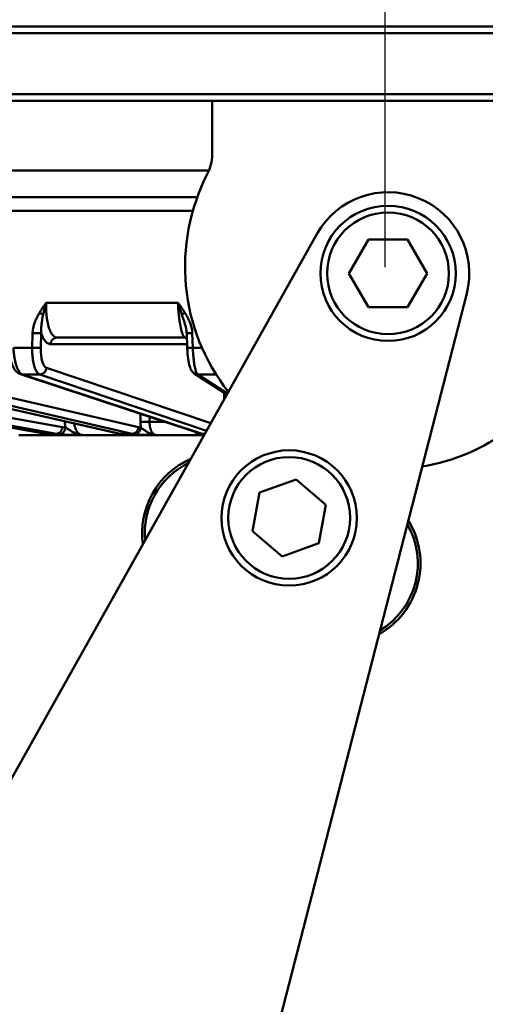
# Model space of a CAD drawing. Units: millimetres. Extents: x 21812 to 22372, y 6401 to 6930.
# Drawn here: x 22222 to 22257, y 6781 to 6854 of the extents above; entities that cross this region are included whole.
import ezdxf

# ---------------------------------------------------------------- set-up
doc = ezdxf.new("R2010")
doc.units = ezdxf.units.MM
doc.layers.add('AM_5 ( Bemassung)', color=3, linetype='Continuous', lineweight=25)
doc.layers.add('Sichtbar (ISO)', color=7, linetype='Continuous', lineweight=50)
doc.styles.get("Standard").update_dxf_attribs({"font": 'arial.ttf'})
doc.dimstyles.new('AM_DIN$0', dxfattribs={"dimtxt": 3.5, "dimasz": 4, "dimexe": 0.5, "dimexo": 0, "dimgap": 1.5, "dimtad": 1, "dimdsep": 46, "dimtxsty": 'Standard', "dimcen": 0, "dimclrd": 256, "dimclre": 256, "dimclrt": 6, "dimadec": 0, "dimazin": 2, "dimtp": 0.1, "dimtm": 0.1, "dimtfac": 0.71, "dimtmove": 0, "dimatfit": 3, "dimfxl": 1, "dimlwd": -1, "dimlwe": -1, "dimarcsym": 0})

# ---------------------------------------------------------------- blocks, each defined once
blk = doc.blocks.new('*D17')
at = {"layer": 'AM_5 ( Bemassung)', "transparency": 16777216}
for p, q in [((22205.588, 6702.336), (22205.588, 6904.994)), ((22249.419, 6835.967), (22249.419, 6904.994)), ((22185.588, 6902.494), (22165.588, 6902.494)), ((22205.588, 6902.494), (22249.419, 6902.494)), ((22269.419, 6902.494), (22289.419, 6902.494))]:
    blk.add_line(p, q, dxfattribs=at)
for points in [[(22185.588, 6905.827), (22185.588, 6899.161), (22205.588, 6902.494)], [(22269.419, 6905.827), (22269.419, 6899.161), (22249.419, 6902.494)]]:
    blk.add_solid(points, dxfattribs=at)
at = {"layer": 'Defpoints', "color": 0, "transparency": 16777216}
for p in [(22249.419, 6902.494), (22249.419, 6835.967), (22205.588, 6702.336)]:
    blk.add_point(p, dxfattribs=at)
at = {"layer": 'AM_5 ( Bemassung)', "color": 6, "transparency": 16777216, "insert": (22227.504, 6918.744), "char_height": 17.5, "attachment_point": 5}
blk.add_mtext('44', dxfattribs=at)
blk = doc.blocks.new('*D19')
at = {"layer": 'AM_5 ( Bemassung)', "transparency": 16777216}
for p, q in [((22249.419, 6835.967), (22249.419, 6870.429)), ((22313.919, 6793.617), (22313.919, 6870.429)), ((22293.919, 6867.929), (22269.419, 6867.929))]:
    blk.add_line(p, q, dxfattribs=at)
for points in [[(22269.419, 6871.263), (22269.419, 6864.596), (22249.419, 6867.929)], [(22293.919, 6871.263), (22293.919, 6864.596), (22313.919, 6867.929)]]:
    blk.add_solid(points, dxfattribs=at)
at = {"layer": 'Defpoints', "color": 0, "transparency": 16777216}
for p in [(22249.419, 6867.929), (22249.419, 6835.967), (22313.919, 6793.617)]:
    blk.add_point(p, dxfattribs=at)
at = {"layer": 'AM_5 ( Bemassung)', "color": 6, "transparency": 16777216, "insert": (22284.147, 6884.364), "char_height": 17.5, "attachment_point": 5}
blk.add_mtext('64.5', dxfattribs=at)

msp = doc.modelspace()

# ---------------------------------------------------------------- linework, layer by layer
at = {"layer": 'Sichtbar (ISO)'}
for p, q in [((22343.627, 6853.254), (22155.627, 6853.254)), ((22343.127, 6853.759), (22156.127, 6853.759)), ((22155.627, 6848.764), (22343.627, 6848.764)), ((22156.132, 6848.259), (22343.122, 6848.259)), ((22236.627, 6848.259), (22236.627, 6844.255)), ((22236.401, 6843.114), (22165.542, 6843.114)), ((22235.528, 6841.129), (22167.562, 6841.129)), ((22170.563, 6840.137), (22235.206, 6840.137)), ((22206.297, 6770.509), (22244.394, 6838.444)), ((22248.184, 6838.009), (22246.74, 6835.509)), ((22251.07, 6838.009), (22248.184, 6838.009)), ((22252.514, 6835.509), (22251.07, 6838.009)), ((22246.74, 6835.509), (22248.184, 6833.009)), ((22251.07, 6833.009), (22252.514, 6835.509)), ((22255.438, 6834.013), (22239.089, 6770.509)), ((22234.104, 6833.339), (22224.368, 6833.339)), ((22248.184, 6833.009), (22251.07, 6833.009)), ((22223.368, 6831.087), (22223.339, 6830.005)), ((22224.011, 6831.078), (22223.981, 6829.996)), ((22234.654, 6830.759), (22225.176, 6830.759)), ((22234.792, 6829.995), (22234.752, 6831.077)), ((22235.204, 6830.005), (22235.164, 6831.087)), ((22223.339, 6830.005), (22221.956, 6830.005)), ((22234.782, 6830.272), (22224.702, 6830.272)), ((22235.881, 6830.005), (22235.204, 6830.005)), ((22224.392, 6828.517), (22236.531, 6824.423)), ((22224.282, 6823.66), (22199.842, 6827.978)), ((22224.333, 6823.656), (22199.893, 6827.973)), ((22200.931, 6827.973), (22225.14, 6823.656)), ((22201.354, 6828.457), (22225.564, 6824.14)), ((22229.727, 6823.665), (22210.675, 6827.982)), ((22229.81, 6823.656), (22210.758, 6827.973)), ((22211.931, 6827.973), (22230.722, 6823.656)), ((22212.397, 6828.457), (22231.188, 6824.14)), ((22235.75, 6823.678), (22222.483, 6828.056)), ((22235.888, 6823.656), (22222.621, 6828.033)), ((22223.898, 6828.033), (22236.225, 6823.876)), ((22237.727, 6826.556), (22235.308, 6828.11)), ((22237.765, 6826.623), (22235.571, 6828.033)), ((22236.909, 6828.033), (22236.934, 6828.017)), ((22232.013, 6824.534), (22233.156, 6824.534)), ((22222.347, 6823.559), (22224.78, 6823.559)), ((22225.14, 6823.656), (22224.333, 6823.656)), ((22226.817, 6823.559), (22224.843, 6823.559)), ((22227.076, 6823.559), (22229.895, 6823.559)), ((22230.722, 6823.656), (22229.81, 6823.656)), ((22232.232, 6823.559), (22230, 6823.559)), ((22232.49, 6823.559), (22235.609, 6823.559)), ((22232.538, 6823.559), (22232.538, 6823.559)), ((22236.047, 6823.559), (22235.754, 6823.559)), ((22236.101, 6823.656), (22235.888, 6823.656)), ((22242.844, 6820.268), (22240.124, 6819.3)), ((22245.042, 6818.397), (22242.844, 6820.268)), ((22240.124, 6819.3), (22239.603, 6816.461)), ((22244.52, 6815.558), (22245.042, 6818.397)), ((22239.603, 6816.461), (22241.801, 6814.59)), ((22241.801, 6814.59), (22244.52, 6815.558))]:
    msp.add_line(p, q, dxfattribs=at)
for centre, radius in [((22249.627, 6835.509), 5), ((22249.627, 6835.509), 4.5), ((22242.322, 6817.429), 5), ((22242.322, 6817.429), 4.5)]:
    msp.add_circle(centre, radius, dxfattribs=at)
for centre, radius, start, end in [((22233.627, 6844.255), 3, 332.73396, 0), ((22249.627, 6836.009), 15, 152.73396, 218.15441), ((22249.627, 6836.009), 15, 279.6622, 27.26604), ((22249.627, 6835.509), 6, 345.56347, 150.71722), ((22237.453, 6816.293), 6, 113.53843, 187.89601), ((22237.453, 6816.293), 5.8, 116.22751, 185.20693), ((22246.028, 6814.072), 6, 299.2088, 31.91813), ((22246.028, 6814.072), 5.8, 301.12412, 30.00281)]:
    msp.add_arc(centre, radius, start, end, dxfattribs=at)
for centre, major_axis, ratio, start_param, end_param in [((22224.046, 6832.609), (-0.435, 0.256), 0.187597, 1.295148, 1.904134), ((22234.712, 6832.609), (0.429, 0.266), 0.086736, 1.7424, 2.351384), ((22223.536, 6831.096), (0.505, -0.014), 0.028004, 4.373809, 5.934201), ((22225.176, 6830.254), (0, 0.505), 0.939693, 0, 1.535894), ((22234.654, 6830.254), (0, 0.505), 0.984808, 6.283, 6.28319), ((22235.256, 6831.096), (-0.505, -0.019), 0.010781, 0, 1.385953), ((22223.507, 6830.014), (0.505, -0.014), 0.028019, 4.373332, 5.934195), ((22224.5, 6830.022), (0.056, 1.514), 0.341626, 1.60074, 3.040726), ((22235.297, 6830.014), (-0.505, -0.019), 0.010798, 6.283182, 7.669615), ((22223.918, 6828.535), (-0.161, -0.479), 0.934983, 0.305011, 1.841126), ((22222.641, 6828.535), (-0.158, -0.48), 0.932275, 6.283133, 6.283221), ((22222.641, 6828.535), (-0.158, -0.48), 0.932275, 0.000002, 0.298875), ((22249.159, 6819.394), (76.162, -2.972), 0.106516, 1.91303, 1.930861), ((22235.581, 6828.535), (-0.273, -0.425), 0.977766, 6.283048, 6.283187), ((22235.581, 6828.535), (-0.273, -0.425), 0.977766, 0.000003, 0.561348), ((22249.39, 6819.394), (76.205, -1.51), 0.111629, 1.737523, 1.755354), ((22236.919, 6828.535), (-0.282, -0.419), 0.97914, 0.581643, 0.609583), ((22225.177, 6824.158), (-0.089, -0.497), 0.763646, 0.1349, 1.671015), ((22227.006, 6838.538), (-0.66, -14.485), 0.642396, 6.198804, 6.223789), ((22226.73, 6824.584), (0.069, 1.512), 0.642449, 1.633528, 1.923699), ((22226.143, 6824.516), (-0.505, 0.003), 0.048083, 5.27416, 5.584594), ((22230.751, 6824.158), (-0.113, -0.492), 0.862416, 0.195163, 1.731277), ((22232.445, 6838.538), (-0.584, -14.489), 0.499695, 6.189675, 6.21466), ((22232.099, 6824.584), (0.061, 1.513), 0.499755, 1.624396, 1.914564), ((22231.778, 6824.516), (-0.505, 0.007), 0.046452, 4.230104, 5.759315), ((22224.37, 6824.158), (-0.088, -0.497), 0.758557, 0, 0.133656), ((22224.985, 6838.539), (0.755, -14.972), 0.641902, 6.137136, 6.162147), ((22224.603, 6824.121), (-0.069, -0.5), 0.761051, 0.000006, 0.10467), ((22224.843, 6824.064), (0, -0.505), 0.975147, 5.928213, 6.283178), ((22224.903, 6824.066), (0.06, -0.501), 0.995317, 5.809751, 6.153283), ((22224.136, 6823.612), (-0.767, 0.049), 0.026872, 2.743024, 3.018414), ((22226.637, 6838.542), (-0.692, -14.977), 0.64252, 6.199191, 6.224197), ((22225.408, 6824.121), (-0.069, -0.5), 0.76502, 0.105451, 1.641473), ((22226.452, 6824.066), (-0.006, -0.505), 0.078303, 0.012569, 0.793311), ((22226.817, 6824.064), (0, -0.505), 0.048645, 5.928204, 6.283171), ((22229.838, 6824.158), (-0.112, -0.493), 0.858458, 0, 0.192587), ((22230.161, 6838.537), (0.668, -14.974), 0.499169, 6.147234, 6.172248), ((22230, 6824.064), (0, -0.505), 0.921872, 5.928216, 6.283182), ((22230.122, 6824.066), (0.022, -0.505), 0.96353, 5.693153, 6.230253), ((22230.02, 6824.121), (-0.088, -0.497), 0.86108, 0.000006, 0.151272), ((22229.207, 6823.612), (-0.96, 0.044), 0.031107, 2.543413, 2.818801), ((22232.029, 6838.542), (-0.612, -14.98), 0.49984, 6.18994, 6.214946), ((22230.93, 6824.121), (-0.089, -0.497), 0.864167, 0.152884, 1.688905), ((22231.873, 6824.066), (-0.006, -0.505), 0.250217, 0.014635, 0.795377), ((22232.232, 6824.064), (0, -0.505), 0.125407, 0.000014, 0.354981), ((22235.754, 6824.064), (0, -0.505), 0.840659, 5.928217, 6.283185), ((22235.933, 6824.066), (0.013, -0.505), 0.902465, 5.466786, 6.247481), ((22235.908, 6824.158), (-0.158, -0.48), 0.932275, 0, 0.298875), ((22234.899, 6823.612), (1.15, -0.039), 0.030789, 5.552181, 5.827564), ((22235.928, 6838.537), (0.616, -14.976), 0.341268, 6.15547, 6.180484), ((22236.032, 6824.121), (-0.126, -0.489), 0.934946, 0.000005, 0.23655)]:
    msp.add_ellipse(centre, major_axis=major_axis, ratio=ratio, start_param=start_param, end_param=end_param, dxfattribs=at)
for points, knots in [([(22224.368, 6833.339), (22224.315, 6833.263), (22224.261, 6833.186), (22224.207, 6833.106), (22224.153, 6833.027), (22224.098, 6832.946), (22224.044, 6832.862), (22223.989, 6832.777), (22223.935, 6832.691), (22223.881, 6832.6)], [0, 0, 0, 0, 0.3333333, 0.3333333, 0.3333333, 0.6666667, 0.6666667, 0.6666667, 0.9999999, 0.9999999, 0.9999999, 0.9999999]), ([(22224.143, 6832.448), (22224.158, 6832.518), (22224.173, 6832.587), (22224.189, 6832.656), (22224.196, 6832.687), (22224.204, 6832.719), (22224.211, 6832.751), (22224.229, 6832.823), (22224.247, 6832.896), (22224.265, 6832.967), (22224.272, 6832.995), (22224.28, 6833.022), (22224.287, 6833.048), (22224.307, 6833.126), (22224.329, 6833.202), (22224.35, 6833.277), (22224.356, 6833.298), (22224.362, 6833.319), (22224.368, 6833.339)], [0, 0, 0, 0, 0.228262, 0.228262, 0.228262, 0.333333, 0.333333, 0.333333, 0.575367, 0.575367, 0.575367, 0.666667, 0.666667, 0.666667, 0.92827, 0.92827, 0.92827, 1, 1, 1, 1]), ([(22225.176, 6830.759), (22225.141, 6830.759), (22225.108, 6830.765), (22225.074, 6830.776), (22225.041, 6830.787), (22225.009, 6830.803), (22224.977, 6830.825), (22224.945, 6830.846), (22224.913, 6830.873), (22224.883, 6830.905), (22224.852, 6830.937), (22224.822, 6830.974), (22224.793, 6831.016), (22224.765, 6831.058), (22224.737, 6831.105), (22224.711, 6831.157), (22224.684, 6831.208), (22224.659, 6831.264), (22224.635, 6831.324), (22224.61, 6831.385), (22224.588, 6831.45), (22224.566, 6831.518), (22224.545, 6831.587), (22224.525, 6831.659), (22224.507, 6831.734), (22224.489, 6831.809), (22224.473, 6831.888), (22224.458, 6831.969), (22224.443, 6832.05), (22224.43, 6832.134), (22224.419, 6832.22), (22224.407, 6832.306), (22224.397, 6832.395), (22224.39, 6832.486), (22224.382, 6832.577), (22224.376, 6832.67), (22224.371, 6832.764), (22224.367, 6832.858), (22224.365, 6832.954), (22224.364, 6833.05), (22224.364, 6833.146), (22224.365, 6833.243), (22224.368, 6833.339)], [0.0000049, 0.0000049, 0.0000049, 0.0000049, 0.0714286, 0.0714286, 0.0714286, 0.1428571, 0.1428571, 0.1428571, 0.2142857, 0.2142857, 0.2142857, 0.2857143, 0.2857143, 0.2857143, 0.3571429, 0.3571429, 0.3571429, 0.4285714, 0.4285714, 0.4285714, 0.5, 0.5, 0.5, 0.5714286, 0.5714286, 0.5714286, 0.6428571, 0.6428571, 0.6428571, 0.7142857, 0.7142857, 0.7142857, 0.7857143, 0.7857143, 0.7857143, 0.8571429, 0.8571429, 0.8571429, 0.9285714, 0.9285714, 0.9285714, 1, 1, 1, 1]), ([(22234.104, 6833.339), (22234.109, 6833.323), (22234.114, 6833.307), (22234.119, 6833.291), (22234.144, 6833.212), (22234.17, 6833.131), (22234.196, 6833.049), (22234.204, 6833.027), (22234.211, 6833.004), (22234.218, 6832.981), (22234.243, 6832.906), (22234.268, 6832.83), (22234.293, 6832.753), (22234.302, 6832.725), (22234.311, 6832.697), (22234.32, 6832.67), (22234.344, 6832.596), (22234.369, 6832.523), (22234.394, 6832.448)], [0, 0, 0, 0, 0.055511, 0.055511, 0.055511, 0.333333, 0.333333, 0.333333, 0.410554, 0.410554, 0.410554, 0.666667, 0.666667, 0.666667, 0.758515, 0.758515, 0.758515, 1, 1, 1, 1]), ([(22234.104, 6833.339), (22234.105, 6833.323), (22234.106, 6833.307), (22234.107, 6833.291), (22234.11, 6833.211), (22234.115, 6833.13), (22234.12, 6833.05), (22234.121, 6833.027), (22234.123, 6833.003), (22234.124, 6832.98), (22234.129, 6832.908), (22234.134, 6832.836), (22234.14, 6832.766), (22234.143, 6832.735), (22234.145, 6832.704), (22234.148, 6832.674), (22234.153, 6832.612), (22234.159, 6832.55), (22234.166, 6832.489), (22234.169, 6832.453), (22234.173, 6832.416), (22234.177, 6832.38), (22234.183, 6832.328), (22234.189, 6832.276), (22234.195, 6832.225), (22234.201, 6832.183), (22234.206, 6832.142), (22234.212, 6832.101), (22234.217, 6832.058), (22234.223, 6832.015), (22234.23, 6831.973), (22234.236, 6831.927), (22234.244, 6831.882), (22234.251, 6831.838), (22234.256, 6831.804), (22234.262, 6831.77), (22234.268, 6831.738), (22234.277, 6831.689), (22234.286, 6831.641), (22234.295, 6831.595), (22234.3, 6831.57), (22234.305, 6831.545), (22234.31, 6831.521), (22234.32, 6831.471), (22234.331, 6831.424), (22234.342, 6831.378), (22234.346, 6831.361), (22234.35, 6831.344), (22234.355, 6831.328), (22234.367, 6831.279), (22234.379, 6831.234), (22234.392, 6831.191), (22234.395, 6831.18), (22234.398, 6831.17), (22234.402, 6831.16), (22234.416, 6831.115), (22234.43, 6831.072), (22234.445, 6831.034), (22234.447, 6831.029), (22234.449, 6831.024), (22234.45, 6831.02), (22234.466, 6830.979), (22234.483, 6830.942), (22234.499, 6830.911), (22234.516, 6830.877), (22234.534, 6830.849), (22234.551, 6830.827), (22234.552, 6830.826), (22234.553, 6830.825), (22234.554, 6830.824), (22234.57, 6830.803), (22234.586, 6830.787), (22234.603, 6830.776), (22234.605, 6830.775), (22234.607, 6830.774), (22234.609, 6830.772), (22234.624, 6830.764), (22234.639, 6830.759), (22234.654, 6830.759)], [0, 0, 0, 0, 0.0118948, 0.0118948, 0.0118948, 0.0714286, 0.0714286, 0.0714286, 0.0890424, 0.0890424, 0.0890424, 0.1428571, 0.1428571, 0.1428571, 0.1662098, 0.1662098, 0.1662098, 0.2142857, 0.2142857, 0.2142857, 0.243383, 0.243383, 0.243383, 0.2857143, 0.2857143, 0.2857143, 0.3204868, 0.3204868, 0.3204868, 0.3571429, 0.3571429, 0.3571429, 0.3976262, 0.3976262, 0.3976262, 0.4285714, 0.4285714, 0.4285714, 0.474801, 0.474801, 0.474801, 0.5, 0.5, 0.5, 0.5519605, 0.5519605, 0.5519605, 0.5714286, 0.5714286, 0.5714286, 0.6290921, 0.6290921, 0.6290921, 0.6428571, 0.6428571, 0.6428571, 0.7062259, 0.7062259, 0.7062259, 0.7142857, 0.7142857, 0.7142857, 0.783433, 0.783433, 0.783433, 0.8571429, 0.8571429, 0.8571429, 0.8605176, 0.8605176, 0.8605176, 0.9285714, 0.9285714, 0.9285714, 0.9376874, 0.9376874, 0.9376874, 0.9999949, 0.9999949, 0.9999949, 0.9999949]), ([(22234.616, 6832.6), (22234.559, 6832.692), (22234.501, 6832.779), (22234.444, 6832.863), (22234.386, 6832.948), (22234.329, 6833.028), (22234.273, 6833.107), (22234.216, 6833.186), (22234.16, 6833.263), (22234.104, 6833.339)], [0.0000027, 0.0000027, 0.0000027, 0.0000027, 0.3333333, 0.3333333, 0.3333333, 0.6666667, 0.6666667, 0.6666667, 1, 1, 1, 1]), ([(22223.881, 6832.6), (22223.823, 6832.502), (22223.769, 6832.405), (22223.721, 6832.311), (22223.716, 6832.301), (22223.71, 6832.29), (22223.705, 6832.279), (22223.663, 6832.196), (22223.626, 6832.116), (22223.593, 6832.037), (22223.583, 6832.013), (22223.573, 6831.989), (22223.564, 6831.966), (22223.538, 6831.901), (22223.515, 6831.837), (22223.494, 6831.775), (22223.483, 6831.739), (22223.472, 6831.705), (22223.462, 6831.67), (22223.449, 6831.622), (22223.436, 6831.575), (22223.426, 6831.528), (22223.416, 6831.483), (22223.407, 6831.439), (22223.399, 6831.396), (22223.394, 6831.363), (22223.389, 6831.331), (22223.385, 6831.299), (22223.378, 6831.246), (22223.374, 6831.195), (22223.371, 6831.146), (22223.37, 6831.126), (22223.369, 6831.106), (22223.368, 6831.087)], [0, 0, 0, 0, 0.1666667, 0.1666667, 0.1666667, 0.1858917, 0.1858917, 0.1858917, 0.3333333, 0.3333333, 0.3333333, 0.377496, 0.377496, 0.377496, 0.5, 0.5, 0.5, 0.569225, 0.569225, 0.569225, 0.6666667, 0.6666667, 0.6666667, 0.76095, 0.76095, 0.76095, 0.8333333, 0.8333333, 0.8333333, 0.952428, 0.952428, 0.952428, 0.9999989, 0.9999989, 0.9999989, 0.9999989]), ([(22224.011, 6831.078), (22224.006, 6831.127), (22224.003, 6831.18), (22224.002, 6831.237), (22224.001, 6831.27), (22224.001, 6831.304), (22224.001, 6831.34), (22224.001, 6831.365), (22224.002, 6831.391), (22224.003, 6831.418), (22224.005, 6831.483), (22224.009, 6831.552), (22224.015, 6831.626), (22224.017, 6831.648), (22224.019, 6831.67), (22224.021, 6831.693), (22224.027, 6831.747), (22224.034, 6831.805), (22224.042, 6831.865), (22224.048, 6831.915), (22224.056, 6831.968), (22224.064, 6832.022), (22224.07, 6832.059), (22224.076, 6832.098), (22224.083, 6832.137), (22224.094, 6832.202), (22224.107, 6832.27), (22224.121, 6832.341), (22224.128, 6832.376), (22224.135, 6832.412), (22224.143, 6832.448)], [0, 0, 0, 0, 0.166667, 0.166667, 0.166667, 0.264874, 0.264874, 0.264874, 0.333333, 0.333333, 0.333333, 0.5, 0.5, 0.5, 0.548714, 0.548714, 0.548714, 0.666667, 0.666667, 0.666667, 0.765854, 0.765854, 0.765854, 0.833333, 0.833333, 0.833333, 0.945046, 0.945046, 0.945046, 1, 1, 1, 1]), ([(22234.394, 6832.448), (22234.404, 6832.417), (22234.414, 6832.387), (22234.424, 6832.357), (22234.449, 6832.28), (22234.473, 6832.207), (22234.496, 6832.137), (22234.507, 6832.104), (22234.518, 6832.071), (22234.528, 6832.039), (22234.547, 6831.978), (22234.565, 6831.92), (22234.582, 6831.865), (22234.599, 6831.81), (22234.614, 6831.758), (22234.628, 6831.708), (22234.636, 6831.68), (22234.644, 6831.653), (22234.651, 6831.626), (22234.671, 6831.552), (22234.688, 6831.483), (22234.703, 6831.418), (22234.708, 6831.397), (22234.712, 6831.375), (22234.716, 6831.355), (22234.718, 6831.347), (22234.719, 6831.34), (22234.721, 6831.333)], [0, 0, 0, 0, 0.0467355, 0.0467355, 0.0467355, 0.1666667, 0.1666667, 0.1666667, 0.2242309, 0.2242309, 0.2242309, 0.3333333, 0.3333333, 0.3333333, 0.4405894, 0.4405894, 0.4405894, 0.5, 0.5, 0.5, 0.6666667, 0.6666667, 0.6666667, 0.7222679, 0.7222679, 0.7222679, 0.7424745, 0.7424745, 0.7424745, 0.7424745]), ([(22235.164, 6831.087), (22235.161, 6831.155), (22235.155, 6831.225), (22235.144, 6831.299), (22235.134, 6831.373), (22235.119, 6831.449), (22235.1, 6831.528), (22235.08, 6831.608), (22235.056, 6831.69), (22235.026, 6831.775), (22234.996, 6831.86), (22234.961, 6831.947), (22234.921, 6832.037), (22234.881, 6832.126), (22234.836, 6832.218), (22234.785, 6832.312), (22234.734, 6832.405), (22234.678, 6832.502), (22234.616, 6832.6)], [0.0000009, 0.0000009, 0.0000009, 0.0000009, 0.1666667, 0.1666667, 0.1666667, 0.3333333, 0.3333333, 0.3333333, 0.5, 0.5, 0.5, 0.6666667, 0.6666667, 0.6666667, 0.8333333, 0.8333333, 0.8333333, 1, 1, 1, 1]), ([(22224.702, 6830.272), (22224.663, 6830.272), (22224.588, 6830.284), (22224.479, 6830.335), (22224.374, 6830.421), (22224.273, 6830.539), (22224.178, 6830.688), (22224.09, 6830.867), (22224.036, 6831.005), (22224.011, 6831.078)], [0, 0, 0, 0, 0.1428571, 0.2857143, 0.4285714, 0.5714286, 0.7142857, 0.8571429, 0.9999989, 0.9999989, 0.9999989, 0.9999989]), ([(22234.764, 6830.744), (22234.762, 6830.745), (22234.759, 6830.745), (22234.725, 6830.754), (22234.69, 6830.759), (22234.654, 6830.759)], [0.23228496, 0.23228496, 0.23228496, 0.23228496, 0.23359457, 0.23359457, 0.25110098, 0.25110098, 0.25110098, 0.25110098]), ([(22222.482, 6828.056), (22222.392, 6828.085), (22222.31, 6828.133), (22222.163, 6828.252), (22222.098, 6828.325), (22221.959, 6828.524), (22221.893, 6828.661), (22221.768, 6829.005), (22221.715, 6829.226), (22221.653, 6829.631), (22221.635, 6829.814), (22221.628, 6829.994)], [0, 0, 0, 0, 0.0357273, 0.0357273, 0.0750814, 0.0750814, 0.1336805, 0.1336805, 0.2071537, 0.2071537, 0.2614337, 0.2614337, 0.2614337, 0.2614337]), ([(22235.308, 6828.11), (22235.253, 6828.146), (22235.206, 6828.189), (22235.129, 6828.28), (22235.099, 6828.328), (22235.033, 6828.454), (22235.003, 6828.534), (22234.926, 6828.79), (22234.886, 6828.995), (22234.83, 6829.415), (22234.811, 6829.627), (22234.796, 6829.891), (22234.794, 6829.943), (22234.792, 6829.995)], [0, 0, 0, 0, 0.0233705, 0.0233705, 0.0484194, 0.0484194, 0.089571, 0.089571, 0.1678089, 0.1678089, 0.2321, 0.2321, 0.2476798, 0.2476798, 0.2476798, 0.2476798]), ([(22236.798, 6828.237), (22236.807, 6828.209), (22236.828, 6828.148), (22236.865, 6828.075), (22236.894, 6828.043), (22236.909, 6828.033)], [0.7544406, 0.7544406, 0.7544406, 0.7544406, 0.8181818, 0.9090909, 1, 1, 1, 1]), ([(22237.517, 6826.18), (22237.519, 6826.27), (22237.521, 6826.359), (22237.522, 6826.448), (22237.524, 6826.527), (22237.526, 6826.605), (22237.528, 6826.684)], [0.28670205, 0.28670205, 0.28670205, 0.28670205, 0.33333333, 0.33333333, 0.33333333, 0.3744389, 0.3744389, 0.3744389, 0.3744389]), ([(22227.076, 6823.559), (22227.044, 6823.559), (22227.013, 6823.563), (22226.982, 6823.569), (22226.951, 6823.576), (22226.92, 6823.586), (22226.89, 6823.6), (22226.888, 6823.601), (22226.887, 6823.602), (22226.885, 6823.602), (22226.857, 6823.616), (22226.83, 6823.631), (22226.804, 6823.65), (22226.801, 6823.652), (22226.798, 6823.654), (22226.795, 6823.656), (22226.771, 6823.674), (22226.747, 6823.695), (22226.725, 6823.717), (22226.722, 6823.721), (22226.718, 6823.724), (22226.714, 6823.728), (22226.693, 6823.75), (22226.674, 6823.774), (22226.655, 6823.8), (22226.651, 6823.805), (22226.647, 6823.811), (22226.643, 6823.817), (22226.625, 6823.842), (22226.609, 6823.868), (22226.594, 6823.897), (22226.589, 6823.904), (22226.585, 6823.912), (22226.581, 6823.92), (22226.567, 6823.948), (22226.554, 6823.976), (22226.542, 6824.006), (22226.538, 6824.017), (22226.534, 6824.027), (22226.53, 6824.038), (22226.519, 6824.067), (22226.51, 6824.096), (22226.501, 6824.127), (22226.498, 6824.14), (22226.494, 6824.153), (22226.491, 6824.166), (22226.484, 6824.195), (22226.477, 6824.225), (22226.472, 6824.256), (22226.469, 6824.271), (22226.467, 6824.287), (22226.465, 6824.303), (22226.461, 6824.332), (22226.458, 6824.361), (22226.455, 6824.392), (22226.455, 6824.397), (22226.454, 6824.402), (22226.454, 6824.407)], [0.0000013, 0.0000013, 0.0000013, 0.0000013, 0.0909091, 0.0909091, 0.0909091, 0.1818182, 0.1818182, 0.1818182, 0.1873084, 0.1873084, 0.1873084, 0.2727273, 0.2727273, 0.2727273, 0.2820418, 0.2820418, 0.2820418, 0.3636364, 0.3636364, 0.3636364, 0.3767334, 0.3767334, 0.3767334, 0.4545455, 0.4545455, 0.4545455, 0.4713948, 0.4713948, 0.4713948, 0.5454545, 0.5454545, 0.5454545, 0.566111, 0.566111, 0.566111, 0.6363636, 0.6363636, 0.6363636, 0.6607898, 0.6607898, 0.6607898, 0.7272727, 0.7272727, 0.7272727, 0.7556337, 0.7556337, 0.7556337, 0.8181818, 0.8181818, 0.8181818, 0.8501401, 0.8501401, 0.8501401, 0.9090909, 0.9090909, 0.9090909, 0.9188477, 0.9188477, 0.9188477, 0.9188477]), ([(22232.49, 6823.559), (22232.466, 6823.559), (22232.441, 6823.563), (22232.416, 6823.569), (22232.392, 6823.576), (22232.368, 6823.586), (22232.345, 6823.6), (22232.343, 6823.601), (22232.342, 6823.602), (22232.341, 6823.602), (22232.319, 6823.616), (22232.298, 6823.631), (22232.278, 6823.65), (22232.276, 6823.652), (22232.273, 6823.654), (22232.271, 6823.656), (22232.252, 6823.674), (22232.234, 6823.695), (22232.217, 6823.717), (22232.214, 6823.721), (22232.211, 6823.724), (22232.208, 6823.728), (22232.192, 6823.75), (22232.177, 6823.774), (22232.163, 6823.8), (22232.159, 6823.805), (22232.156, 6823.811), (22232.153, 6823.817), (22232.14, 6823.842), (22232.127, 6823.868), (22232.116, 6823.897), (22232.112, 6823.904), (22232.109, 6823.912), (22232.106, 6823.92), (22232.096, 6823.948), (22232.086, 6823.976), (22232.077, 6824.006), (22232.074, 6824.017), (22232.071, 6824.027), (22232.068, 6824.038), (22232.06, 6824.067), (22232.053, 6824.096), (22232.046, 6824.127), (22232.044, 6824.14), (22232.041, 6824.153), (22232.039, 6824.166), (22232.034, 6824.195), (22232.029, 6824.225), (22232.025, 6824.256), (22232.023, 6824.271), (22232.022, 6824.287), (22232.02, 6824.303), (22232.017, 6824.332), (22232.015, 6824.361), (22232.014, 6824.392), (22232.013, 6824.41), (22232.012, 6824.428), (22232.012, 6824.447), (22232.012, 6824.476), (22232.012, 6824.505), (22232.013, 6824.534)], [0.0000013, 0.0000013, 0.0000013, 0.0000013, 0.0909091, 0.0909091, 0.0909091, 0.1818182, 0.1818182, 0.1818182, 0.187289, 0.187289, 0.187289, 0.2727273, 0.2727273, 0.2727273, 0.2820249, 0.2820249, 0.2820249, 0.3636364, 0.3636364, 0.3636364, 0.3767192, 0.3767192, 0.3767192, 0.4545455, 0.4545455, 0.4545455, 0.4713833, 0.4713833, 0.4713833, 0.5454545, 0.5454545, 0.5454545, 0.5661019, 0.5661019, 0.5661019, 0.6363636, 0.6363636, 0.6363636, 0.6607844, 0.6607844, 0.6607844, 0.7272727, 0.7272727, 0.7272727, 0.7556287, 0.7556287, 0.7556287, 0.8181818, 0.8181818, 0.8181818, 0.8501388, 0.8501388, 0.8501388, 0.9090909, 0.9090909, 0.9090909, 0.944952, 0.944952, 0.944952, 0.9999981, 0.9999981, 0.9999981, 0.9999981]), ([(22224.782, 6823.583), (22224.782, 6823.583), (22224.782, 6823.583), (22224.782, 6823.584), (22224.777, 6823.585), (22224.755, 6823.588), (22224.733, 6823.592), (22224.662, 6823.603), (22224.603, 6823.611), (22224.534, 6823.621)], [0.05286984, 0.05286984, 0.05286984, 0.05286984, 0.05316923, 0.05316923, 0.06597872, 0.06597872, 0.08757957, 0.08757957, 0.12044216, 0.12044216, 0.12044216, 0.12044216]), ([(22224.568, 6823.616), (22224.578, 6823.61), (22224.589, 6823.605), (22224.6, 6823.6), (22224.629, 6823.586), (22224.66, 6823.576), (22224.69, 6823.569), (22224.72, 6823.562), (22224.75, 6823.559), (22224.78, 6823.559)], [0.7849132, 0.7849132, 0.7849132, 0.7849132, 0.8181818, 0.8181818, 0.8181818, 0.9090909, 0.9090909, 0.9090909, 0.9999992, 0.9999992, 0.9999992, 0.9999992]), ([(22224.65, 6823.604), (22224.657, 6823.6), (22224.663, 6823.596), (22224.669, 6823.592), (22224.67, 6823.591), (22224.671, 6823.591), (22224.671, 6823.591)], [0.8332968, 0.8332968, 0.8332968, 0.8332968, 0.9838934, 0.9838934, 0.9838934, 0.9999861, 0.9999861, 0.9999861, 0.9999861]), ([(22224.671, 6823.591), (22224.689, 6823.58), (22224.707, 6823.572), (22224.725, 6823.567), (22224.725, 6823.567), (22224.726, 6823.567), (22224.726, 6823.567), (22224.744, 6823.562), (22224.762, 6823.559), (22224.78, 6823.559)], [0, 0, 0, 0, 0.4888938, 0.4888938, 0.4888938, 0.5, 0.5, 0.5, 0.9999955, 0.9999955, 0.9999955, 0.9999955]), ([(22224.78, 6823.559), (22224.79, 6823.559), (22224.801, 6823.559), (22224.811, 6823.559), (22224.822, 6823.559), (22224.832, 6823.559), (22224.843, 6823.559)], [0.0000044, 0.0000044, 0.0000044, 0.0000044, 0.5, 0.5, 0.5, 0.9999695, 0.9999695, 0.9999695, 0.9999695]), ([(22226.476, 6823.711), (22226.446, 6823.726), (22226.418, 6823.74), (22226.391, 6823.754), (22226.358, 6823.771), (22226.326, 6823.788), (22226.297, 6823.805), (22226.279, 6823.815), (22226.262, 6823.824), (22226.245, 6823.834), (22226.213, 6823.852), (22226.183, 6823.87), (22226.155, 6823.886), (22226.131, 6823.9), (22226.108, 6823.913), (22226.087, 6823.926), (22226.07, 6823.936), (22226.054, 6823.945), (22226.039, 6823.954), (22226.004, 6823.975), (22225.972, 6823.994), (22225.942, 6824.012), (22225.931, 6824.019), (22225.919, 6824.025), (22225.909, 6824.032), (22225.892, 6824.042), (22225.876, 6824.052), (22225.861, 6824.061), (22225.837, 6824.076), (22225.814, 6824.09), (22225.794, 6824.103)], [0, 0, 0, 0, 0.074391, 0.074391, 0.074391, 0.166667, 0.166667, 0.166667, 0.223004, 0.223004, 0.223004, 0.333333, 0.333333, 0.333333, 0.427669, 0.427669, 0.427669, 0.5, 0.5, 0.5, 0.666667, 0.666667, 0.666667, 0.732143, 0.732143, 0.732143, 0.833333, 0.833333, 0.833333, 1, 1, 1, 1]), ([(22226.446, 6823.561), (22226.478, 6823.561), (22226.509, 6823.56), (22226.539, 6823.56), (22226.575, 6823.56), (22226.609, 6823.56), (22226.642, 6823.56), (22226.677, 6823.559), (22226.71, 6823.559), (22226.742, 6823.559), (22226.768, 6823.559), (22226.793, 6823.559), (22226.817, 6823.559)], [0, 0, 0, 0, 0.2294897, 0.2294897, 0.2294897, 0.5, 0.5, 0.5, 0.7776372, 0.7776372, 0.7776372, 0.999991, 0.999991, 0.999991, 0.999991]), ([(22226.808, 6823.591), (22226.807, 6823.591), (22226.805, 6823.591), (22226.804, 6823.592), (22226.759, 6823.602), (22226.713, 6823.616), (22226.666, 6823.632), (22226.659, 6823.635), (22226.651, 6823.637), (22226.644, 6823.64), (22226.606, 6823.654), (22226.568, 6823.67), (22226.53, 6823.687), (22226.512, 6823.695), (22226.494, 6823.703), (22226.476, 6823.711)], [0, 0, 0, 0, 0.014143, 0.014143, 0.014143, 0.431604, 0.431604, 0.431604, 0.5, 0.5, 0.5, 0.840042, 0.840042, 0.840042, 1, 1, 1, 1]), ([(22227.076, 6823.559), (22227.033, 6823.559), (22226.989, 6823.562), (22226.944, 6823.567), (22226.944, 6823.567), (22226.943, 6823.567), (22226.942, 6823.567), (22226.898, 6823.572), (22226.853, 6823.58), (22226.808, 6823.591)], [0.000007, 0.000007, 0.000007, 0.000007, 0.5, 0.5, 0.5, 0.5105045, 0.5105045, 0.5105045, 0.999991, 0.999991, 0.999991, 0.999991]), ([(22226.817, 6823.559), (22226.863, 6823.559), (22226.908, 6823.559), (22226.951, 6823.559), (22226.994, 6823.559), (22227.036, 6823.559), (22227.076, 6823.559)], [0, 0, 0, 0, 0.5, 0.5, 0.5, 0.9999931, 0.9999931, 0.9999931, 0.9999931]), ([(22229.657, 6823.681), (22229.665, 6823.672), (22229.673, 6823.664), (22229.681, 6823.657), (22229.683, 6823.655), (22229.685, 6823.652), (22229.688, 6823.65), (22229.708, 6823.632), (22229.729, 6823.616), (22229.751, 6823.603), (22229.752, 6823.602), (22229.754, 6823.601), (22229.755, 6823.6), (22229.778, 6823.587), (22229.8, 6823.577), (22229.823, 6823.57), (22229.847, 6823.563), (22229.871, 6823.559), (22229.895, 6823.559)], [0.6835822, 0.6835822, 0.6835822, 0.6835822, 0.7171542, 0.7171542, 0.7171542, 0.7272727, 0.7272727, 0.7272727, 0.8118874, 0.8118874, 0.8118874, 0.8181818, 0.8181818, 0.8181818, 0.9066199, 0.9066199, 0.9066199, 0.9999992, 0.9999992, 0.9999992, 0.9999992]), ([(22229.802, 6823.649), (22229.803, 6823.646), (22229.805, 6823.643), (22229.806, 6823.64), (22229.813, 6823.627), (22229.82, 6823.615), (22229.827, 6823.605), (22229.831, 6823.6), (22229.834, 6823.595), (22229.838, 6823.591)], [0.4279839, 0.4279839, 0.4279839, 0.4279839, 0.5, 0.5, 0.5, 0.8246614, 0.8246614, 0.8246614, 0.9999929, 0.9999929, 0.9999929, 0.9999929]), ([(22229.838, 6823.591), (22229.847, 6823.581), (22229.856, 6823.573), (22229.865, 6823.568), (22229.865, 6823.567), (22229.866, 6823.567), (22229.866, 6823.567), (22229.876, 6823.562), (22229.885, 6823.559), (22229.895, 6823.559)], [0, 0, 0, 0, 0.4711452, 0.4711452, 0.4711452, 0.5, 0.5, 0.5, 0.9999955, 0.9999955, 0.9999955, 0.9999955]), ([(22229.895, 6823.559), (22229.912, 6823.559), (22229.929, 6823.559), (22229.947, 6823.559), (22229.964, 6823.559), (22229.982, 6823.559), (22230, 6823.559)], [0.0000044, 0.0000044, 0.0000044, 0.0000044, 0.5, 0.5, 0.5, 0.9999771, 0.9999771, 0.9999771, 0.9999771]), ([(22230.025, 6823.605), (22230.025, 6823.605), (22230.025, 6823.605), (22230.023, 6823.606), (22230.016, 6823.607), (22229.99, 6823.613), (22229.964, 6823.618), (22229.932, 6823.624)], [0.06063956, 0.06063956, 0.06063956, 0.06063956, 0.06305267, 0.06305267, 0.07522149, 0.07522149, 0.09619144, 0.09619144, 0.09619144, 0.09619144]), ([(22231.959, 6823.711), (22231.933, 6823.726), (22231.907, 6823.74), (22231.883, 6823.754), (22231.854, 6823.771), (22231.826, 6823.788), (22231.799, 6823.805), (22231.783, 6823.815), (22231.768, 6823.824), (22231.753, 6823.834), (22231.725, 6823.852), (22231.698, 6823.87), (22231.673, 6823.886), (22231.652, 6823.9), (22231.632, 6823.913), (22231.613, 6823.926), (22231.598, 6823.936), (22231.584, 6823.945), (22231.571, 6823.954), (22231.54, 6823.975), (22231.513, 6823.994), (22231.488, 6824.012), (22231.478, 6824.019), (22231.468, 6824.025), (22231.459, 6824.032), (22231.445, 6824.042), (22231.432, 6824.052), (22231.42, 6824.061), (22231.4, 6824.076), (22231.382, 6824.09), (22231.367, 6824.103)], [0, 0, 0, 0, 0.074346, 0.074346, 0.074346, 0.166667, 0.166667, 0.166667, 0.222943, 0.222943, 0.222943, 0.333333, 0.333333, 0.333333, 0.427578, 0.427578, 0.427578, 0.5, 0.5, 0.5, 0.666667, 0.666667, 0.666667, 0.731993, 0.731993, 0.731993, 0.833333, 0.833333, 0.833333, 1, 1, 1, 1]), ([(22231.869, 6823.561), (22231.899, 6823.561), (22231.929, 6823.56), (22231.959, 6823.56), (22231.993, 6823.56), (22232.027, 6823.56), (22232.06, 6823.56), (22232.094, 6823.559), (22232.126, 6823.559), (22232.158, 6823.559), (22232.183, 6823.559), (22232.208, 6823.559), (22232.232, 6823.559)], [0, 0, 0, 0, 0.22949, 0.22949, 0.22949, 0.5, 0.5, 0.5, 0.777638, 0.777638, 0.777638, 1, 1, 1, 1]), ([(22232.254, 6823.591), (22232.253, 6823.591), (22232.251, 6823.591), (22232.25, 6823.592), (22232.21, 6823.602), (22232.17, 6823.616), (22232.129, 6823.632), (22232.122, 6823.635), (22232.115, 6823.637), (22232.108, 6823.64), (22232.075, 6823.654), (22232.041, 6823.67), (22232.007, 6823.687), (22231.991, 6823.695), (22231.975, 6823.703), (22231.959, 6823.711)], [0.000005, 0.000005, 0.000005, 0.000005, 0.0140182, 0.0140182, 0.0140182, 0.4314771, 0.4314771, 0.4314771, 0.5, 0.5, 0.5, 0.8399089, 0.8399089, 0.8399089, 1, 1, 1, 1]), ([(22232.232, 6823.559), (22232.278, 6823.559), (22232.322, 6823.559), (22232.365, 6823.559), (22232.408, 6823.559), (22232.45, 6823.559), (22232.49, 6823.559)], [0.0000077, 0.0000077, 0.0000077, 0.0000077, 0.5, 0.5, 0.5, 0.9999931, 0.9999931, 0.9999931, 0.9999931]), ([(22232.49, 6823.559), (22232.452, 6823.559), (22232.414, 6823.562), (22232.374, 6823.567), (22232.335, 6823.572), (22232.295, 6823.58), (22232.254, 6823.591)], [0.000007, 0.000007, 0.000007, 0.000007, 0.5, 0.5, 0.5, 1, 1, 1, 1]), ([(22232.467, 6823.559), (22232.467, 6823.559), (22232.466, 6823.559), (22232.465, 6823.559), (22232.465, 6823.559), (22232.464, 6823.559), (22232.463, 6823.559), (22232.463, 6823.559), (22232.462, 6823.559), (22232.461, 6823.559), (22232.46, 6823.559), (22232.458, 6823.559), (22232.456, 6823.559), (22232.448, 6823.559), (22232.441, 6823.56), (22232.423, 6823.561), (22232.413, 6823.562), (22232.398, 6823.564), (22232.393, 6823.564), (22232.389, 6823.565)], [0.04401555, 0.04401555, 0.04401555, 0.04401555, 0.04697652, 0.04697652, 0.04791802, 0.04791802, 0.04817665, 0.04817665, 0.04843733, 0.04843733, 0.04869923, 0.04869923, 0.04922369, 0.04922369, 0.05129868, 0.05129868, 0.05444881, 0.05444881, 0.05581055, 0.05581055, 0.05581055, 0.05581055]), ([(22232.49, 6823.559), (22232.479, 6823.559), (22232.47, 6823.559), (22232.468, 6823.559), (22232.468, 6823.559), (22232.468, 6823.559)], [0.00964212, 0.00964212, 0.00964212, 0.00964212, 0.02994423, 0.02994423, 0.0326345, 0.0326345, 0.0326345, 0.0326345]), ([(22235.386, 6823.798), (22235.396, 6823.774), (22235.407, 6823.751), (22235.418, 6823.731), (22235.42, 6823.726), (22235.422, 6823.723), (22235.425, 6823.719), (22235.437, 6823.696), (22235.45, 6823.675), (22235.464, 6823.657), (22235.465, 6823.655), (22235.467, 6823.652), (22235.469, 6823.65), (22235.483, 6823.632), (22235.497, 6823.616), (22235.512, 6823.603), (22235.513, 6823.602), (22235.514, 6823.601), (22235.515, 6823.6), (22235.53, 6823.587), (22235.545, 6823.577), (22235.561, 6823.57), (22235.577, 6823.563), (22235.593, 6823.559), (22235.609, 6823.559)], [0.5501968, 0.5501968, 0.5501968, 0.5501968, 0.6223987, 0.6223987, 0.6223987, 0.6363636, 0.6363636, 0.6363636, 0.7171542, 0.7171542, 0.7171542, 0.7272727, 0.7272727, 0.7272727, 0.8118874, 0.8118874, 0.8118874, 0.8181818, 0.8181818, 0.8181818, 0.9066199, 0.9066199, 0.9066199, 0.9999992, 0.9999992, 0.9999992, 0.9999992]), ([(22235.611, 6823.711), (22235.61, 6823.704), (22235.61, 6823.696), (22235.609, 6823.688), (22235.608, 6823.67), (22235.607, 6823.654), (22235.607, 6823.64), (22235.607, 6823.637), (22235.607, 6823.635), (22235.607, 6823.633), (22235.606, 6823.616), (22235.606, 6823.602), (22235.606, 6823.592), (22235.606, 6823.591), (22235.606, 6823.591), (22235.606, 6823.591)], [0, 0, 0, 0, 0.146403, 0.146403, 0.146403, 0.5, 0.5, 0.5, 0.559887, 0.559887, 0.559887, 0.983893, 0.983893, 0.983893, 1, 1, 1, 1]), ([(22235.606, 6823.591), (22235.606, 6823.583), (22235.607, 6823.578), (22235.607, 6823.573), (22235.607, 6823.571), (22235.607, 6823.569), (22235.607, 6823.567), (22235.607, 6823.565), (22235.608, 6823.564), (22235.608, 6823.563), (22235.608, 6823.56), (22235.608, 6823.559), (22235.609, 6823.559)], [0.000004, 0.000004, 0.000004, 0.000004, 0.3333333, 0.3333333, 0.3333333, 0.4894781, 0.4894781, 0.4894781, 0.6666667, 0.6666667, 0.6666667, 0.9999956, 0.9999956, 0.9999956, 0.9999956]), ([(22235.609, 6823.559), (22235.624, 6823.559), (22235.64, 6823.559), (22235.656, 6823.559), (22235.672, 6823.559), (22235.688, 6823.559), (22235.704, 6823.559), (22235.721, 6823.559), (22235.737, 6823.559), (22235.754, 6823.559)], [0.0000044, 0.0000044, 0.0000044, 0.0000044, 0.3333333, 0.3333333, 0.3333333, 0.6666667, 0.6666667, 0.6666667, 1, 1, 1, 1]), ([(22235.915, 6823.63), (22235.915, 6823.63), (22235.915, 6823.63), (22235.913, 6823.63), (22235.91, 6823.631), (22235.906, 6823.632)], [0.065281838, 0.065281838, 0.065281838, 0.065281838, 0.067745209, 0.067745209, 0.074304562, 0.074304562, 0.074304562, 0.074304562]), ([(22235.931, 6823.561), (22235.964, 6823.562), (22236.01, 6823.564), (22236.042, 6823.567), (22236.052, 6823.568)], [0, 0, 0, 0, 0.1666667, 0.2633848, 0.2633848, 0.2633848, 0.2633848]), ([(22236.071, 6823.602), (22236.069, 6823.602), (22236.056, 6823.607), (22236.037, 6823.613), (22236.017, 6823.618)], [0.8159444, 0.8159444, 0.8159444, 0.8159444, 0.8333333, 1, 1, 1, 1])]:
    msp.add_open_spline(points, degree=3, knots=knots, dxfattribs=at)
for points in [[(22234.752, 6831.077), (22234.748, 6831.163), (22234.738, 6831.248), (22234.721, 6831.333)], [(22222.621, 6828.033), (22222.591, 6828.043), (22222.53, 6828.075), (22222.441, 6828.156), (22222.356, 6828.269), (22222.276, 6828.412), (22222.202, 6828.583), (22222.136, 6828.779), (22222.079, 6828.997), (22222.031, 6829.232), (22221.994, 6829.482), (22221.968, 6829.741), (22221.959, 6829.917), (22221.956, 6830.005)], [(22223.339, 6830.005), (22223.337, 6829.917), (22223.338, 6829.741), (22223.35, 6829.482), (22223.375, 6829.232), (22223.41, 6828.997), (22223.456, 6828.779), (22223.511, 6828.583), (22223.576, 6828.412), (22223.648, 6828.269), (22223.727, 6828.156), (22223.81, 6828.075), (22223.869, 6828.043), (22223.898, 6828.033)], [(22235.571, 6828.033), (22235.555, 6828.043), (22235.524, 6828.075), (22235.477, 6828.156), (22235.432, 6828.269), (22235.389, 6828.412), (22235.349, 6828.583), (22235.313, 6828.779), (22235.281, 6828.997), (22235.253, 6829.232), (22235.231, 6829.482), (22235.214, 6829.741), (22235.207, 6829.917), (22235.204, 6830.005)], [(22231.341, 6824.534), (22231.344, 6824.733), (22231.346, 6824.931), (22231.349, 6825.13)], [(22232.013, 6824.534), (22232.014, 6824.659), (22232.016, 6824.784), (22232.017, 6824.909)], [(22225.756, 6824.534), (22225.756, 6824.544), (22225.756, 6824.554), (22225.756, 6824.565)], [(22222.776, 6823.559), (22222.775, 6823.559), (22222.774, 6823.559), (22222.773, 6823.559)], [(22222.777, 6823.559), (22222.777, 6823.559), (22222.776, 6823.559), (22222.776, 6823.559)], [(22224.534, 6823.621), (22224.45, 6823.632), (22224.366, 6823.645), (22224.282, 6823.66)], [(22224.897, 6823.561), (22224.904, 6823.562), (22224.907, 6823.565), (22224.885, 6823.571), (22224.839, 6823.579), (22224.771, 6823.59), (22224.682, 6823.603), (22224.612, 6823.613), (22224.574, 6823.618)], [(22224.645, 6823.608), (22224.645, 6823.608), (22224.645, 6823.608), (22224.645, 6823.608)], [(22225.379, 6823.618), (22225.416, 6823.613), (22225.498, 6823.603), (22225.643, 6823.59), (22225.809, 6823.579), (22225.996, 6823.571), (22226.206, 6823.565), (22226.364, 6823.562), (22226.446, 6823.561)], [(22229.932, 6823.624), (22229.863, 6823.636), (22229.795, 6823.65), (22229.727, 6823.665)], [(22230.118, 6823.561), (22230.138, 6823.562), (22230.169, 6823.565), (22230.186, 6823.571), (22230.174, 6823.579), (22230.138, 6823.59), (22230.079, 6823.603), (22230.027, 6823.613), (22229.997, 6823.618)], [(22230.755, 6823.559), (22230.709, 6823.559), (22230.663, 6823.559), (22230.616, 6823.559)], [(22230.907, 6823.618), (22230.936, 6823.613), (22231.002, 6823.603), (22231.125, 6823.59), (22231.271, 6823.579), (22231.441, 6823.571), (22231.638, 6823.565), (22231.789, 6823.562), (22231.869, 6823.561)], [(22232.655, 6823.559), (22232.643, 6823.559), (22232.631, 6823.559), (22232.619, 6823.559)], [(22235.612, 6823.724), (22235.611, 6823.72), (22235.611, 6823.715), (22235.611, 6823.711)], [(22235.906, 6823.632), (22235.854, 6823.645), (22235.802, 6823.661), (22235.75, 6823.678)]]:
    msp.add_open_spline(points, degree=3, dxfattribs=at)

# ---------------------------------------------------------------- dimensions: what is measured, and where the dimension line sits
at = {"layer": 'AM_5 ( Bemassung)'}
for base, p1, override, picture, middle in [((22249.419, 6902.494), (22205.588, 6702.336), {"dimscale": 5, "dimrnd": 2}, '*D17', (22227.504, 6902.494)), ((22249.419, 6867.929), (22313.919, 6793.617), {"dimscale": 5}, '*D19', (22284.147, 6867.929))]:
    dim = msp.add_linear_dim(base=base, p1=p1, p2=(22249.419, 6835.967), dimstyle='AM_DIN$0', override=override, dxfattribs=at)
    dim.commit()
    dim.dimension.update_dxf_attribs({"geometry": picture, "text_midpoint": middle, "dimtype": 160})

doc.saveas('drawing.dxf')
